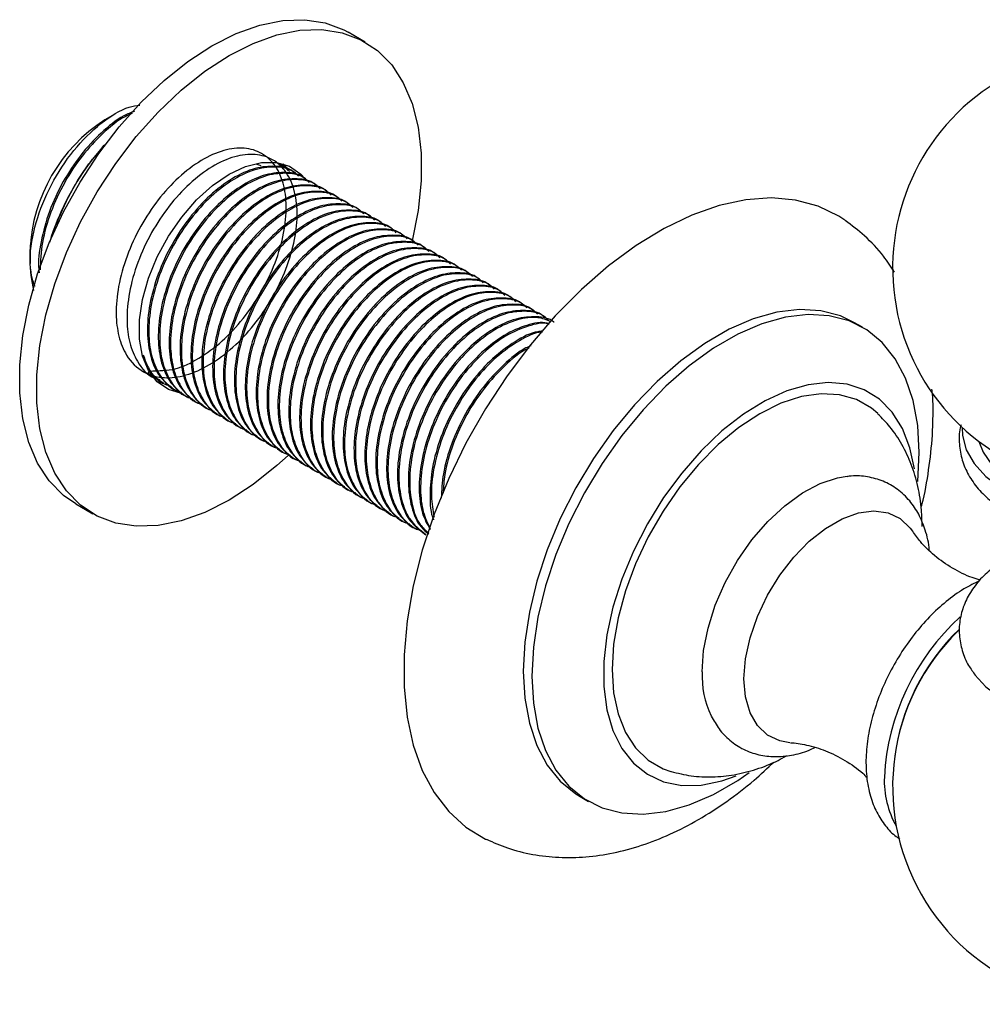
# Model space of a CAD drawing. Units: millimetres. Extents: x 3 to 1996, y 5 to 1995.
# Drawn here: x 281 to 360, y 1415 to 1496 of the extents above; entities that cross this region are included whole.
import ezdxf

# ---------------------------------------------------------------- set-up
doc = ezdxf.new("R2010")
doc.units = ezdxf.units.MM

msp = doc.modelspace()

# ---------------------------------------------------------------- linework, layer by layer
at = {"color": 7, "linetype": 'Continuous', "lineweight": 25}
for p, q in [((309.315, 1494.436), (307.901, 1495.252)), ((288.638, 1488.489), (287.812, 1488.013)), ((287.435, 1485.572), (288.173, 1486.343)), ((287.735, 1485.918), (287.435, 1485.572)), ((287.435, 1485.572), (286.777, 1484.754)), ((300.731, 1484.211), (300.305, 1484.338)), ((302.5, 1484.302), (302.653, 1484.156)), ((302.576, 1484.181), (302.464, 1484.246)), ((302.881, 1483.889), (302.936, 1483.79)), ((303.474, 1483.663), (303.362, 1483.728)), ((304.372, 1483.145), (304.26, 1483.209)), ((305.27, 1482.626), (305.158, 1482.691)), ((306.168, 1482.108), (306.056, 1482.173)), ((307.066, 1481.589), (306.954, 1481.654)), ((307.964, 1481.071), (307.852, 1481.136)), ((308.862, 1480.553), (308.75, 1480.617)), ((309.76, 1480.034), (309.648, 1480.099)), ((310.658, 1479.516), (310.546, 1479.581)), ((283.628, 1478.8), (283.571, 1478.833)), ((311.556, 1478.997), (311.444, 1479.062)), ((283.401, 1478.411), (283.251, 1477.961)), ((312.455, 1478.479), (312.342, 1478.544)), ((313.353, 1477.96), (313.24, 1478.025)), ((281.626, 1477.297), (281.626, 1476.633)), ((314.251, 1477.442), (314.138, 1477.507)), ((315.149, 1476.924), (315.036, 1476.988)), ((281.626, 1476.566), (281.626, 1476.146)), ((316.047, 1476.405), (315.934, 1476.47)), ((316.945, 1475.887), (316.832, 1475.952)), ((317.843, 1475.368), (317.73, 1475.433)), ((318.741, 1474.85), (318.628, 1474.915)), ((319.639, 1474.332), (319.526, 1474.396)), ((320.537, 1473.813), (320.424, 1473.878)), ((321.435, 1473.295), (321.323, 1473.359)), ((322.333, 1472.776), (322.221, 1472.841)), ((323.231, 1472.258), (323.119, 1472.323)), ((324.129, 1471.739), (324.017, 1471.804)), ((350.39, 1470.868), (349.683, 1471.276)), ((291.803, 1466.73), (291.878, 1466.687)), ((292.451, 1466.272), (292.158, 1466.347)), ((292.664, 1466.233), (292.776, 1466.168)), ((293.562, 1465.715), (293.674, 1465.65)), ((294.46, 1465.196), (294.572, 1465.131)), ((295.358, 1464.678), (295.47, 1464.613)), ((296.256, 1464.159), (296.368, 1464.095)), ((297.154, 1463.641), (297.266, 1463.576)), ((298.052, 1463.123), (298.164, 1463.058)), ((298.95, 1462.604), (299.062, 1462.539)), ((299.848, 1462.086), (299.96, 1462.021)), ((300.746, 1461.567), (300.858, 1461.502)), ((301.644, 1461.049), (301.756, 1460.984)), ((302.542, 1460.53), (302.654, 1460.466)), ((303.44, 1460.012), (303.552, 1459.947)), ((304.338, 1459.494), (304.45, 1459.429)), ((305.236, 1458.975), (305.348, 1458.91)), ((306.134, 1458.457), (306.246, 1458.392)), ((307.032, 1457.938), (307.144, 1457.874)), ((307.93, 1457.42), (308.043, 1457.355)), ((308.828, 1456.902), (308.941, 1456.837)), ((285.403, 1456.28), (286.817, 1455.463)), ((309.726, 1456.383), (309.839, 1456.318)), ((310.624, 1455.865), (310.737, 1455.8)), ((311.522, 1455.346), (311.635, 1455.281)), ((312.42, 1454.828), (312.533, 1454.763)), ((313.318, 1454.309), (313.431, 1454.245)), ((314.216, 1453.791), (314.329, 1453.726)), ((327.06, 1432.088), (327.767, 1431.679))]:
    msp.add_line(p, q, dxfattribs=at)
at = {"color": 7, "linetype": 'Continuous', "lineweight": 25, "flags": 128}
for points in [[(296.652, 1494.138), (298.646, 1495.144), (300.609, 1495.845), (302.509, 1496.229), (304.317, 1496.29), (306.004, 1496.028), (307.543, 1495.446), (307.901, 1495.252)], [(298.066, 1493.322), (300.06, 1494.328), (302.023, 1495.029), (303.923, 1495.413), (305.731, 1495.474), (307.418, 1495.212), (308.957, 1494.63), (310.325, 1493.737), (311.5, 1492.549), (312.462, 1491.083), (313.198, 1489.362), (313.694, 1487.414), (313.945, 1485.27), (313.945, 1482.962), (313.694, 1480.529), (313.198, 1478.007), (313.157, 1477.843)], [(285.403, 1456.28), (284.393, 1456.978), (283.219, 1458.167), (282.256, 1459.633), (281.521, 1461.354), (281.024, 1463.301), (280.774, 1465.446), (280.774, 1467.753), (281.024, 1470.187), (281.521, 1472.708), (282.256, 1475.278), (283.219, 1477.855), (284.393, 1480.4), (285.761, 1482.871), (287.301, 1485.231), (288.988, 1487.441), (290.795, 1489.467), (292.696, 1491.277), (294.658, 1492.842), (296.652, 1494.138)], [(302.941, 1460.275), (302.023, 1459.439), (300.06, 1457.873), (298.066, 1456.577), (296.072, 1455.571), (294.11, 1454.871), (292.21, 1454.487), (290.402, 1454.425), (288.715, 1454.688), (287.175, 1455.27), (285.808, 1456.162), (284.633, 1457.35), (283.671, 1458.817), (282.935, 1460.537), (282.438, 1462.485), (282.188, 1464.63), (282.188, 1466.937), (282.438, 1469.37), (282.935, 1471.892), (283.671, 1474.462), (284.633, 1477.039), (285.808, 1479.584), (287.175, 1482.055), (288.715, 1484.414), (290.402, 1486.625), (292.21, 1488.651), (294.11, 1490.46), (296.072, 1492.026), (298.066, 1493.322), (298.066, 1493.322)], [(298.066, 1483.523), (299.431, 1484.165), (300.748, 1484.493), (301.975, 1484.495), (303.068, 1484.173), (303.991, 1483.537), (304.33, 1483.169)], [(302.543, 1484.385), (302.577, 1484.353), (302.971, 1483.915)], [(294.134, 1465.407), (293.064, 1465.726), (292.141, 1466.362), (291.42, 1467.291), (290.925, 1468.481), (290.673, 1469.891), (290.673, 1471.473), (290.925, 1473.173), (291.42, 1474.934), (292.141, 1476.696), (293.064, 1478.398), (294.158, 1479.983), (295.384, 1481.396), (296.702, 1482.59), (298.066, 1483.523)], [(348.941, 1479.716), (348.424, 1480.054), (346.728, 1480.878), (344.87, 1481.382), (342.872, 1481.561), (340.761, 1481.411), (338.56, 1480.936), (336.297, 1480.14), (333.998, 1479.033), (331.693, 1477.629), (329.409, 1475.944), (327.174, 1474), (325.014, 1471.82), (322.957, 1469.429), (321.026, 1466.859), (319.246, 1464.138), (317.638, 1461.301), (316.222, 1458.382), (315.014, 1455.416), (314.03, 1452.44), (313.281, 1449.489), (312.777, 1446.6), (312.523, 1443.806), (312.523, 1441.143), (312.777, 1438.643), (313.281, 1436.336), (314.03, 1434.249), (315.014, 1432.409), (316.222, 1430.838), (317.638, 1429.554), (319.246, 1428.574), (319.323, 1428.537)], [(349.683, 1471.276), (348.569, 1471.804), (346.944, 1472.229), (345.183, 1472.33), (343.315, 1472.106), (341.369, 1471.56), (339.376, 1470.7), (337.367, 1469.54), (335.374, 1468.098), (333.428, 1466.398), (331.56, 1464.466), (329.799, 1462.332), (328.174, 1460.03), (326.709, 1457.596), (325.429, 1455.069), (324.352, 1452.489), (323.497, 1449.896), (322.876, 1447.331), (322.499, 1444.835), (322.373, 1442.446), (322.499, 1440.204), (322.876, 1438.142), (323.497, 1436.294), (324.352, 1434.689), (325.429, 1433.351), (326.709, 1432.303), (327.06, 1432.088)], [(355.077, 1460.509), (354.951, 1462.752), (354.574, 1464.814), (353.953, 1466.662), (353.098, 1468.267), (352.021, 1469.604), (350.741, 1470.653), (349.276, 1471.395), (347.651, 1471.821), (345.89, 1471.922), (344.022, 1471.698), (342.076, 1471.151), (340.083, 1470.291), (338.074, 1469.132), (336.081, 1467.69), (334.135, 1465.99), (332.267, 1464.057), (330.506, 1461.923), (328.881, 1459.621), (327.416, 1457.188), (326.136, 1454.661), (325.059, 1452.081), (324.204, 1449.488), (323.583, 1446.923), (323.206, 1444.426), (323.08, 1442.038), (323.206, 1439.796), (323.583, 1437.734), (324.204, 1435.886), (325.059, 1434.28), (326.136, 1432.943), (327.416, 1431.895), (328.881, 1431.152), (330.506, 1430.727), (332.267, 1430.625), (334.135, 1430.85), (336.081, 1431.396), (338.074, 1432.256), (340.083, 1433.416), (341.041, 1434.072)], [(354.674, 1459.184), (354.312, 1460.91), (353.696, 1462.508), (352.851, 1463.855), (351.793, 1464.926), (350.542, 1465.7), (349.123, 1466.161), (347.564, 1466.3), (345.895, 1466.116), (344.148, 1465.61), (342.357, 1464.794), (340.558, 1463.682), (338.785, 1462.298), (337.073, 1460.667), (335.455, 1458.821), (333.962, 1456.797), (332.624, 1454.634), (331.467, 1452.373), (330.513, 1450.059), (329.781, 1447.737), (329.284, 1445.452), (329.034, 1443.249), (329.034, 1441.17), (329.284, 1439.256), (329.781, 1437.544), (330.513, 1436.067), (331.467, 1434.855), (332.624, 1433.93), (333.962, 1433.312), (335.455, 1433.011), (337.073, 1433.033), (338.785, 1433.379), (339.968, 1433.789)], [(351.654, 1463.736), (351.125, 1464.186), (349.895, 1464.897), (348.502, 1465.297), (346.974, 1465.379), (345.343, 1465.14), (343.643, 1464.585), (341.907, 1463.726), (340.171, 1462.581), (338.471, 1461.172), (336.84, 1459.528), (335.312, 1457.683), (333.919, 1455.675), (332.689, 1453.543), (331.646, 1451.332), (330.812, 1449.087), (330.204, 1446.853), (329.834, 1444.676), (329.709, 1442.599), (329.834, 1440.667), (330.204, 1438.916), (330.812, 1437.384), (331.646, 1436.102), (332.689, 1435.095), (333.919, 1434.385), (334.549, 1434.159)], [(358.635, 1462.588), (358.655, 1461.93), (358.962, 1460.744), (359.613, 1459.605), (360.587, 1458.546), (361.858, 1457.597), (363.388, 1456.785), (365.134, 1456.135), (367.045, 1455.664), (369.066, 1455.387), (371.14, 1455.31), (373.206, 1455.437), (375.205, 1455.764), (377.08, 1456.281), (378.776, 1456.974), (380.245, 1457.822), (381.445, 1458.801), (382.341, 1459.884), (382.362, 1459.916)], [(360.001, 1461.441), (360.345, 1460.554), (361.079, 1459.498), (362.128, 1458.534), (363.458, 1457.693), (365.027, 1457.004), (366.785, 1456.487), (368.673, 1456.159), (370.633, 1456.032), (372.601, 1456.109), (374.513, 1456.387), (376.308, 1456.858), (377.929, 1457.506), (379.324, 1458.311), (380.447, 1459.247), (381.263, 1460.283), (381.378, 1460.484)], [(354.95, 1458.116), (354.951, 1458.121), (355.077, 1460.509)], [(337.134, 1442.395), (337.259, 1444.158), (337.629, 1446.013), (338.234, 1447.909), (339.057, 1449.789), (340.073, 1451.601), (341.255, 1453.292), (342.566, 1454.813), (343.971, 1456.12), (345.428, 1457.177), (346.896, 1457.953), (348.333, 1458.424), (349.112, 1458.551)], [(340.599, 1441.824), (340.725, 1443.472), (341.1, 1445.21), (341.711, 1446.979), (342.537, 1448.719), (343.549, 1450.369), (344.714, 1451.874), (345.992, 1453.183), (347.338, 1454.252), (348.709, 1455.043), (350.055, 1455.529), (351.333, 1455.695), (352.498, 1455.535), (353.51, 1455.054), (354.336, 1454.268), (354.509, 1454.027)], [(359.666, 1442.141), (360.587, 1441.153), (361.858, 1440.204), (363.388, 1439.393), (365.134, 1438.743), (367.045, 1438.272), (369.066, 1437.994), (371.14, 1437.918), (373.206, 1438.045), (375.205, 1438.372), (377.08, 1438.889), (378.776, 1439.582), (380.245, 1440.43), (381.445, 1441.409), (382.032, 1442.062)], [(344.4, 1436.535), (343.549, 1436.685), (342.537, 1437.166), (341.711, 1437.952), (341.1, 1439.016), (340.725, 1440.321), (340.599, 1441.824)]]:
    msp.add_lwpolyline(points, dxfattribs=at)
at = {"color": 7, "linetype": 'Continuous', "lineweight": 25}
for centre, radius, start, end in [((370.88, 1475.781), 18, 119.49175, 256.41069), ((295.044, 1476.694), 13.431, 122.57565, 177.42973), ((304.282, 1471.366), 22.038, 142.59156, 161.35524), ((371.399, 1432.704), 19.229, 132.29729, 177.0289), ((370.88, 1432.915), 18, 134.41537, 0), ((370.781, 1433.017), 17.891, 133.91567, 172.97749), ((345.133, 1442.148), 8.002, 178.22584, 205.06558), ((359.913, 1433.42), 7.723, 177.91716, 209.34366)]:
    msp.add_arc(centre, radius, start, end, dxfattribs=at)
for points, knots in [([(281.936, 1473.896), (281.779, 1474.72), (281.459, 1476.39), (282.019, 1479.521), (283.285, 1482.684), (285.18, 1485.584), (287.444, 1487.797), (289.395, 1489.064), (290.406, 1489.181), (290.691, 1489.214)], [0, 0, 0, 0, 0.1545578, 0.3133967, 0.4703434, 0.6272901, 0.7842382, 0.9391047, 1, 1, 1, 1]), ([(290.248, 1488.731), (289.955, 1488.614), (289.041, 1488.249), (287.497, 1486.999), (285.779, 1485.146), (284.304, 1482.915), (283.158, 1480.447), (282.503, 1477.97), (282.255, 1476.223), (282.37, 1475.461), (282.385, 1475.364)], [0, 0, 0, 0, 0.072368, 0.225986, 0.374366, 0.522746, 0.676365, 0.829983, 0.978363, 1, 1, 1, 1]), ([(290.071, 1488.538), (289.874, 1488.457), (289.056, 1488.122), (287.609, 1486.928), (285.892, 1485.084), (284.413, 1482.848), (283.285, 1480.392), (282.564, 1477.876), (282.493, 1476.351), (282.458, 1475.604)], [0, 0, 0, 0, 0.050899, 0.21196, 0.367528, 0.523096, 0.684156, 0.845216, 1, 1, 1, 1]), ([(291.882, 1466.692), (291.522, 1466.929), (290.904, 1467.335), (293.476, 1467.232), (295.288, 1468.082), (297.273, 1469.438), (299.054, 1471.281), (300.604, 1473.465), (301.819, 1475.882), (302.591, 1478.339), (302.87, 1480.637), (302.662, 1482.654), (301.968, 1484.265), (300.832, 1485.324), (299.356, 1485.764), (297.636, 1485.576), (295.767, 1484.746), (293.898, 1483.326), (292.177, 1481.447), (290.701, 1479.222), (289.565, 1476.759), (288.871, 1474.257), (288.67, 1471.992), (288.908, 1470.057), (289.609, 1468.335), (290.83, 1467.129), (292.477, 1466.618), (294.267, 1466.765), (296.216, 1467.549), (298.164, 1468.923), (299.954, 1470.762), (301.501, 1472.947), (302.717, 1475.364), (303.489, 1477.82), (303.768, 1480.119), (303.56, 1482.136), (302.866, 1483.746), (301.73, 1484.806), (300.254, 1485.246), (298.534, 1485.057), (296.665, 1484.228), (294.796, 1482.808), (293.075, 1480.929), (291.599, 1478.703), (290.463, 1476.24), (289.769, 1473.738), (289.568, 1471.475), (289.803, 1469.532), (290.52, 1467.844), (291.408, 1466.788), (292.19, 1466.577), (292.338, 1466.538)], [0, 0, 0, 0, 0.028043, 0.048236, 0.069141, 0.090047, 0.110239, 0.130432, 0.151337, 0.172243, 0.192435, 0.212628, 0.233533, 0.254439, 0.274631, 0.294824, 0.315729, 0.336635, 0.356827, 0.37702, 0.397925, 0.418831, 0.439023, 0.457254, 0.476122, 0.501015, 0.521208, 0.5414, 0.562306, 0.583211, 0.603404, 0.623596, 0.644502, 0.665407, 0.6856, 0.705793, 0.726698, 0.747603, 0.767796, 0.787989, 0.808894, 0.8298, 0.849992, 0.870185, 0.89109, 0.911996, 0.932188, 0.950419, 0.969287, 0.99418, 1, 1, 1, 1]), ([(283.571, 1478.833), (283.956, 1479.771), (284.735, 1481.666), (285.931, 1483.625), (286.681, 1484.625), (286.777, 1484.754)], [0, 0, 0, 0, 0.460661, 0.930747, 1, 1, 1, 1]), ([(302.9, 1483.872), (302.795, 1483.997), (302.608, 1484.219), (302.326, 1484.275), (302.202, 1484.299)], [0, 0, 0, 0, 0.564062, 1, 1, 1, 1]), ([(303.359, 1483.723), (303.352, 1483.729), (302.981, 1484.077), (301.909, 1484.23), (300.225, 1484.098), (298.346, 1483.253), (296.48, 1481.837), (294.759, 1479.957), (293.283, 1477.731), (292.146, 1475.268), (291.454, 1472.767), (291.244, 1470.425), (291.528, 1468.377), (292.275, 1466.693), (293.138, 1466.042), (293.565, 1465.72)], [0, 0, 0, 0, 0.001419, 0.083306, 0.165194, 0.249973, 0.334752, 0.41664, 0.498528, 0.583306, 0.668085, 0.749973, 0.831861, 0.91664, 1, 1, 1, 1]), ([(303.798, 1483.353), (303.687, 1483.467), (303.222, 1483.943), (302.032, 1484.183), (300.334, 1484.028), (298.459, 1483.189), (296.592, 1481.772), (294.871, 1479.892), (293.395, 1477.666), (292.259, 1475.204), (291.565, 1472.701), (291.365, 1470.438), (291.599, 1468.495), (292.316, 1466.807), (293.204, 1465.751), (293.986, 1465.541), (294.134, 1465.501)], [0, 0, 0, 0, 0.024607, 0.102642, 0.180676, 0.261466, 0.342256, 0.420291, 0.498325, 0.579115, 0.659905, 0.737939, 0.808392, 0.881308, 0.977508, 1, 1, 1, 1]), ([(304.257, 1483.205), (304.25, 1483.21), (303.879, 1483.559), (302.807, 1483.712), (301.123, 1483.579), (299.244, 1482.734), (297.378, 1481.318), (295.657, 1479.438), (294.181, 1477.213), (293.044, 1474.75), (292.352, 1472.248), (292.142, 1469.906), (292.426, 1467.858), (293.173, 1466.174), (294.036, 1465.524), (294.463, 1465.201)], [0, 0, 0, 0, 0.001419, 0.083306, 0.165194, 0.249973, 0.334752, 0.41664, 0.498528, 0.583306, 0.668085, 0.749973, 0.831861, 0.91664, 1, 1, 1, 1]), ([(304.696, 1482.835), (304.585, 1482.949), (304.121, 1483.425), (302.93, 1483.664), (301.232, 1483.509), (299.357, 1482.671), (297.49, 1481.253), (295.769, 1479.374), (294.293, 1477.148), (293.157, 1474.685), (292.463, 1472.182), (292.263, 1469.92), (292.497, 1467.977), (293.214, 1466.289), (294.102, 1465.233), (294.884, 1465.022), (295.032, 1464.982)], [0, 0, 0, 0, 0.024607, 0.102642, 0.180676, 0.261466, 0.342256, 0.420291, 0.498325, 0.579115, 0.659905, 0.737939, 0.808392, 0.881308, 0.977508, 1, 1, 1, 1]), ([(303.046, 1483.735), (302.997, 1483.829), (302.86, 1484.085), (302.624, 1484.203), (302.474, 1484.278)], [0, 0, 0, 0, 0.3650723, 1, 1, 1, 1]), ([(305.155, 1482.686), (305.148, 1482.692), (304.777, 1483.04), (303.705, 1483.193), (302.021, 1483.061), (300.142, 1482.216), (298.276, 1480.8), (296.555, 1478.92), (295.079, 1476.694), (293.942, 1474.231), (293.25, 1471.73), (293.04, 1469.388), (293.324, 1467.34), (294.071, 1465.656), (294.934, 1465.005), (295.361, 1464.683)], [0, 0, 0, 0, 0.001419, 0.083306, 0.165194, 0.249973, 0.334752, 0.41664, 0.498528, 0.583306, 0.668085, 0.749973, 0.831861, 0.91664, 1, 1, 1, 1]), ([(305.594, 1482.316), (305.483, 1482.43), (305.019, 1482.906), (303.828, 1483.146), (302.131, 1482.991), (300.255, 1482.152), (298.388, 1480.735), (296.667, 1478.855), (295.191, 1476.629), (294.055, 1474.167), (293.361, 1471.664), (293.161, 1469.402), (293.395, 1467.458), (294.113, 1465.77), (295, 1464.714), (295.782, 1464.504), (295.93, 1464.464)], [0, 0, 0, 0, 0.024607, 0.102642, 0.180676, 0.261466, 0.342256, 0.420291, 0.498325, 0.579115, 0.659905, 0.737939, 0.808392, 0.881308, 0.977508, 1, 1, 1, 1]), ([(306.053, 1482.168), (306.046, 1482.174), (305.675, 1482.522), (304.603, 1482.675), (302.919, 1482.542), (301.04, 1481.697), (299.174, 1480.281), (297.453, 1478.401), (295.977, 1476.176), (294.84, 1473.713), (294.148, 1471.211), (293.938, 1468.869), (294.222, 1466.821), (294.969, 1465.138), (295.832, 1464.487), (296.259, 1464.164)], [0, 0, 0, 0, 0.001419, 0.083306, 0.165194, 0.249973, 0.334752, 0.41664, 0.498528, 0.583306, 0.668085, 0.749973, 0.831861, 0.91664, 1, 1, 1, 1]), ([(306.492, 1481.798), (306.381, 1481.912), (305.917, 1482.388), (304.726, 1482.628), (303.029, 1482.473), (301.153, 1481.634), (299.286, 1480.216), (297.565, 1478.337), (296.089, 1476.111), (294.953, 1473.648), (294.259, 1471.145), (294.059, 1468.883), (294.293, 1466.94), (295.011, 1465.252), (295.898, 1464.196), (296.68, 1463.985), (296.828, 1463.945)], [0, 0, 0, 0, 0.024607, 0.102642, 0.180676, 0.261466, 0.342256, 0.420291, 0.498325, 0.579115, 0.659905, 0.737939, 0.808392, 0.881308, 0.977508, 1, 1, 1, 1]), ([(306.951, 1481.649), (306.944, 1481.655), (306.573, 1482.004), (305.501, 1482.156), (303.817, 1482.024), (301.938, 1481.179), (300.072, 1479.763), (298.351, 1477.883), (296.875, 1475.657), (295.739, 1473.194), (295.046, 1470.693), (294.836, 1468.351), (295.12, 1466.303), (295.867, 1464.619), (296.73, 1463.968), (297.157, 1463.646)], [0, 0, 0, 0, 0.001419, 0.083306, 0.165194, 0.249973, 0.334752, 0.41664, 0.498528, 0.583306, 0.668085, 0.749973, 0.831861, 0.91664, 1, 1, 1, 1]), ([(307.39, 1481.28), (307.279, 1481.394), (306.815, 1481.869), (305.624, 1482.109), (303.927, 1481.954), (302.051, 1481.115), (300.184, 1479.698), (298.463, 1477.818), (296.987, 1475.593), (295.851, 1473.13), (295.157, 1470.627), (294.957, 1468.365), (295.191, 1466.422), (295.909, 1464.733), (296.796, 1463.677), (297.578, 1463.467), (297.726, 1463.427)], [0, 0, 0, 0, 0.024607, 0.102642, 0.180676, 0.261466, 0.342256, 0.420291, 0.498325, 0.579115, 0.659905, 0.737939, 0.808392, 0.881308, 0.977508, 1, 1, 1, 1]), ([(307.849, 1481.131), (307.842, 1481.137), (307.471, 1481.485), (306.399, 1481.638), (304.715, 1481.505), (302.836, 1480.661), (300.97, 1479.245), (299.249, 1477.365), (297.773, 1475.139), (296.637, 1472.676), (295.944, 1470.174), (295.734, 1467.833), (296.018, 1465.785), (296.765, 1464.101), (297.628, 1463.45), (298.055, 1463.127)], [0, 0, 0, 0, 0.001419, 0.083306, 0.165194, 0.249973, 0.334752, 0.41664, 0.498528, 0.583306, 0.668085, 0.749973, 0.831861, 0.91664, 1, 1, 1, 1]), ([(308.288, 1480.761), (308.177, 1480.875), (307.713, 1481.351), (306.522, 1481.591), (304.825, 1481.436), (302.949, 1480.597), (301.082, 1479.179), (299.361, 1477.3), (297.885, 1475.074), (296.749, 1472.612), (296.055, 1470.109), (295.855, 1467.846), (296.089, 1465.903), (296.807, 1464.215), (297.694, 1463.159), (298.476, 1462.948), (298.624, 1462.909)], [0, 0, 0, 0, 0.024607, 0.102642, 0.180676, 0.261466, 0.342256, 0.420291, 0.498325, 0.579115, 0.659905, 0.737939, 0.808392, 0.881308, 0.977508, 1, 1, 1, 1]), ([(308.747, 1480.612), (308.74, 1480.618), (308.369, 1480.967), (307.297, 1481.119), (305.613, 1480.987), (303.734, 1480.142), (301.868, 1478.726), (300.147, 1476.846), (298.671, 1474.621), (297.535, 1472.158), (296.842, 1469.656), (296.632, 1467.314), (296.916, 1465.266), (297.663, 1463.582), (298.526, 1462.932), (298.953, 1462.609)], [0, 0, 0, 0, 0.001419, 0.083306, 0.165194, 0.249973, 0.334752, 0.41664, 0.498528, 0.583306, 0.668085, 0.749973, 0.831861, 0.91664, 1, 1, 1, 1]), ([(309.186, 1480.243), (309.075, 1480.357), (308.611, 1480.832), (307.421, 1481.072), (305.723, 1480.917), (303.847, 1480.079), (301.98, 1478.661), (300.259, 1476.782), (298.783, 1474.556), (297.647, 1472.093), (296.953, 1469.59), (296.753, 1467.328), (296.987, 1465.385), (297.705, 1463.697), (298.592, 1462.641), (299.374, 1462.43), (299.522, 1462.39)], [0, 0, 0, 0, 0.024607, 0.102642, 0.180676, 0.261466, 0.342256, 0.420291, 0.498325, 0.579115, 0.659905, 0.737939, 0.808392, 0.881308, 0.977508, 1, 1, 1, 1]), ([(309.645, 1480.094), (309.638, 1480.1), (309.267, 1480.448), (308.195, 1480.601), (306.511, 1480.469), (304.632, 1479.624), (302.766, 1478.208), (301.045, 1476.328), (299.569, 1474.102), (298.433, 1471.639), (297.74, 1469.138), (297.53, 1466.796), (297.814, 1464.748), (298.561, 1463.064), (299.424, 1462.413), (299.851, 1462.091)], [0, 0, 0, 0, 0.001419, 0.083306, 0.165194, 0.249973, 0.334752, 0.41664, 0.498528, 0.583306, 0.668085, 0.749973, 0.831861, 0.91664, 1, 1, 1, 1]), ([(310.084, 1479.724), (309.973, 1479.838), (309.509, 1480.314), (308.319, 1480.554), (306.621, 1480.399), (304.745, 1479.56), (302.878, 1478.143), (301.157, 1476.263), (299.681, 1474.037), (298.545, 1471.575), (297.851, 1469.072), (297.651, 1466.809), (297.885, 1464.866), (298.603, 1463.178), (299.49, 1462.122), (300.272, 1461.912), (300.42, 1461.872)], [0, 0, 0, 0, 0.024607, 0.102642, 0.180676, 0.261466, 0.342256, 0.420291, 0.498325, 0.579115, 0.659905, 0.737939, 0.808392, 0.881308, 0.977508, 1, 1, 1, 1]), ([(310.543, 1479.576), (310.537, 1479.582), (310.165, 1479.93), (309.093, 1480.083), (307.41, 1479.95), (305.53, 1479.105), (303.664, 1477.689), (301.943, 1475.809), (300.467, 1473.584), (299.331, 1471.121), (298.638, 1468.619), (298.428, 1466.277), (298.712, 1464.229), (299.459, 1462.545), (300.322, 1461.895), (300.749, 1461.572)], [0, 0, 0, 0, 0.001419, 0.083306, 0.165194, 0.249973, 0.334752, 0.41664, 0.498528, 0.583306, 0.668085, 0.749973, 0.831861, 0.91664, 1, 1, 1, 1]), ([(310.982, 1479.206), (310.871, 1479.32), (310.407, 1479.796), (309.217, 1480.035), (307.519, 1479.88), (305.643, 1479.042), (303.776, 1477.624), (302.055, 1475.745), (300.579, 1473.519), (299.443, 1471.056), (298.75, 1468.553), (298.549, 1466.291), (298.783, 1464.348), (299.501, 1462.66), (300.388, 1461.604), (301.17, 1461.393), (301.318, 1461.353)], [0, 0, 0, 0, 0.024607, 0.102642, 0.180676, 0.261466, 0.342256, 0.420291, 0.498325, 0.579115, 0.659905, 0.737939, 0.808392, 0.881308, 0.977508, 1, 1, 1, 1]), ([(311.441, 1479.057), (311.435, 1479.063), (311.063, 1479.412), (309.991, 1479.564), (308.308, 1479.432), (306.428, 1478.587), (304.562, 1477.171), (302.841, 1475.291), (301.365, 1473.065), (300.229, 1470.602), (299.536, 1468.101), (299.326, 1465.759), (299.61, 1463.711), (300.357, 1462.027), (301.22, 1461.376), (301.647, 1461.054)], [0, 0, 0, 0, 0.001419, 0.083306, 0.165194, 0.249973, 0.334752, 0.41664, 0.498528, 0.583306, 0.668085, 0.749973, 0.831861, 0.91664, 1, 1, 1, 1]), ([(311.88, 1478.687), (311.769, 1478.802), (311.305, 1479.277), (310.115, 1479.517), (308.417, 1479.362), (306.542, 1478.523), (304.674, 1477.106), (302.953, 1475.226), (301.477, 1473), (300.341, 1470.538), (299.648, 1468.035), (299.447, 1465.773), (299.681, 1463.83), (300.399, 1462.141), (301.286, 1461.085), (302.068, 1460.875), (302.216, 1460.835)], [0, 0, 0, 0, 0.024607, 0.102642, 0.180676, 0.261466, 0.342256, 0.420291, 0.498325, 0.579115, 0.659905, 0.737939, 0.808392, 0.881308, 0.977508, 1, 1, 1, 1]), ([(353.038, 1475.418), (352.745, 1475.865), (352.029, 1476.956), (350.662, 1478.408), (349.506, 1479.277), (348.964, 1479.684)], [0, 0, 0, 0, 0.269513, 0.657259, 1, 1, 1, 1]), ([(283.273, 1477.905), (283.331, 1478.128), (283.416, 1478.451), (283.534, 1478.743), (283.571, 1478.833)], [0, 0, 0, 0, 0.690001, 1, 1, 1, 1]), ([(312.339, 1478.539), (312.333, 1478.545), (311.961, 1478.893), (310.889, 1479.046), (309.206, 1478.913), (307.326, 1478.068), (305.46, 1476.653), (303.739, 1474.773), (302.263, 1472.547), (301.127, 1470.084), (300.434, 1467.582), (300.224, 1465.241), (300.508, 1463.192), (301.255, 1461.509), (302.118, 1460.858), (302.545, 1460.535)], [0, 0, 0, 0, 0.001419, 0.083306, 0.165194, 0.249973, 0.334752, 0.41664, 0.498528, 0.583306, 0.668085, 0.749973, 0.831861, 0.91664, 1, 1, 1, 1]), ([(312.778, 1478.169), (312.667, 1478.283), (312.203, 1478.759), (311.013, 1478.999), (309.315, 1478.844), (307.44, 1478.005), (305.572, 1476.587), (303.852, 1474.708), (302.375, 1472.482), (301.239, 1470.019), (300.546, 1467.517), (300.345, 1465.254), (300.579, 1463.311), (301.297, 1461.623), (302.184, 1460.567), (302.966, 1460.356), (303.114, 1460.316)], [0, 0, 0, 0, 0.024607, 0.102642, 0.180676, 0.261466, 0.342256, 0.420291, 0.498325, 0.579115, 0.659905, 0.737939, 0.808392, 0.881308, 0.977508, 1, 1, 1, 1]), ([(281.749, 1478.189), (281.655, 1477.633), (281.557, 1477.059), (281.631, 1476.581), (281.633, 1476.567)], [0, 0, 0, 0, 0.969654, 1, 1, 1, 1]), ([(282.039, 1474.233), (281.976, 1474.395), (281.809, 1474.823), (281.695, 1475.481), (281.635, 1476.135), (281.62, 1476.718), (281.645, 1477.398), (281.715, 1477.925), (281.749, 1478.189)], [0, 0, 0, 0, 0.151709, 0.399779, 0.523608, 0.647437, 0.822928, 1, 1, 1, 1]), ([(313.237, 1478.02), (313.231, 1478.026), (312.86, 1478.375), (311.787, 1478.527), (310.104, 1478.395), (308.224, 1477.55), (306.358, 1476.134), (304.637, 1474.254), (303.161, 1472.029), (302.025, 1469.566), (301.332, 1467.064), (301.122, 1464.722), (301.406, 1462.674), (302.153, 1460.99), (303.016, 1460.34), (303.443, 1460.017)], [0, 0, 0, 0, 0.001419, 0.083306, 0.165194, 0.249973, 0.334752, 0.41664, 0.498528, 0.583306, 0.668085, 0.749973, 0.831861, 0.91664, 1, 1, 1, 1]), ([(313.676, 1477.651), (313.565, 1477.765), (313.101, 1478.24), (311.911, 1478.48), (310.213, 1478.325), (308.338, 1477.487), (306.47, 1476.069), (304.75, 1474.189), (303.273, 1471.964), (302.137, 1469.501), (301.444, 1466.998), (301.243, 1464.736), (301.477, 1462.793), (302.195, 1461.104), (303.082, 1460.049), (303.864, 1459.838), (304.012, 1459.798)], [0, 0, 0, 0, 0.024607, 0.102642, 0.180676, 0.261466, 0.342256, 0.420291, 0.498325, 0.579115, 0.659905, 0.737939, 0.808392, 0.881308, 0.977508, 1, 1, 1, 1]), ([(314.135, 1477.502), (314.129, 1477.508), (313.758, 1477.856), (312.685, 1478.009), (311.002, 1477.876), (309.122, 1477.032), (307.256, 1475.616), (305.535, 1473.736), (304.059, 1471.51), (302.923, 1469.047), (302.23, 1466.546), (302.02, 1464.204), (302.304, 1462.156), (303.051, 1460.472), (303.914, 1459.821), (304.342, 1459.499)], [0, 0, 0, 0, 0.001419, 0.083306, 0.165194, 0.249973, 0.334752, 0.41664, 0.498528, 0.583306, 0.668085, 0.749973, 0.831861, 0.91664, 1, 1, 1, 1]), ([(314.574, 1477.132), (314.463, 1477.246), (313.999, 1477.722), (312.809, 1477.962), (311.111, 1477.807), (309.236, 1476.968), (307.368, 1475.551), (305.648, 1473.671), (304.171, 1471.445), (303.035, 1468.983), (302.342, 1466.48), (302.141, 1464.217), (302.375, 1462.274), (303.093, 1460.586), (303.98, 1459.53), (304.762, 1459.32), (304.91, 1459.28)], [0, 0, 0, 0, 0.024607, 0.102642, 0.180676, 0.261466, 0.342256, 0.420291, 0.498325, 0.579115, 0.659905, 0.737939, 0.808392, 0.881308, 0.977508, 1, 1, 1, 1]), ([(315.033, 1476.983), (315.027, 1476.989), (314.656, 1477.338), (313.583, 1477.49), (311.9, 1477.358), (310.021, 1476.513), (308.154, 1475.097), (306.433, 1473.217), (304.957, 1470.992), (303.821, 1468.529), (303.128, 1466.027), (302.918, 1463.685), (303.202, 1461.637), (303.949, 1459.953), (304.812, 1459.303), (305.24, 1458.98)], [0, 0, 0, 0, 0.001419, 0.083306, 0.165194, 0.249973, 0.334752, 0.41664, 0.498528, 0.583306, 0.668085, 0.749973, 0.831861, 0.91664, 1, 1, 1, 1]), ([(315.472, 1476.614), (315.361, 1476.728), (314.897, 1477.203), (313.707, 1477.443), (312.009, 1477.288), (310.134, 1476.45), (308.266, 1475.032), (306.546, 1473.153), (305.069, 1470.927), (303.933, 1468.464), (303.24, 1465.961), (303.039, 1463.699), (303.273, 1461.756), (303.991, 1460.068), (304.878, 1459.012), (305.66, 1458.801), (305.808, 1458.761)], [0, 0, 0, 0, 0.024607, 0.102642, 0.180676, 0.261466, 0.342256, 0.420291, 0.498325, 0.579115, 0.659905, 0.737939, 0.808392, 0.881308, 0.977508, 1, 1, 1, 1]), ([(315.931, 1476.465), (315.925, 1476.471), (315.554, 1476.819), (314.481, 1476.972), (312.798, 1476.84), (310.919, 1475.995), (309.052, 1474.579), (307.331, 1472.699), (305.855, 1470.473), (304.719, 1468.01), (304.026, 1465.509), (303.816, 1463.167), (304.1, 1461.119), (304.847, 1459.435), (305.71, 1458.784), (306.138, 1458.462)], [0, 0, 0, 0, 0.001419, 0.083306, 0.165194, 0.249973, 0.334752, 0.41664, 0.498528, 0.583306, 0.668085, 0.749973, 0.831861, 0.91664, 1, 1, 1, 1]), ([(316.37, 1476.095), (316.259, 1476.209), (315.795, 1476.685), (314.605, 1476.925), (312.907, 1476.77), (311.032, 1475.931), (309.164, 1474.514), (307.444, 1472.634), (305.967, 1470.408), (304.831, 1467.946), (304.138, 1465.443), (303.937, 1463.181), (304.171, 1461.237), (304.889, 1459.549), (305.776, 1458.493), (306.558, 1458.283), (306.706, 1458.243)], [0, 0, 0, 0, 0.024607, 0.102642, 0.180676, 0.261466, 0.342256, 0.420291, 0.498325, 0.579115, 0.659905, 0.737939, 0.808392, 0.881308, 0.977508, 1, 1, 1, 1]), ([(316.829, 1475.947), (316.823, 1475.953), (316.452, 1476.301), (315.379, 1476.454), (313.696, 1476.321), (311.817, 1475.476), (309.95, 1474.06), (308.229, 1472.18), (306.753, 1469.955), (305.617, 1467.492), (304.924, 1464.99), (304.714, 1462.648), (304.998, 1460.6), (305.745, 1458.916), (306.608, 1458.266), (307.036, 1457.943)], [0, 0, 0, 0, 0.001419, 0.083306, 0.165194, 0.249973, 0.334752, 0.41664, 0.498528, 0.583306, 0.668085, 0.749973, 0.831861, 0.91664, 1, 1, 1, 1]), ([(317.268, 1475.577), (317.157, 1475.691), (316.693, 1476.167), (315.503, 1476.407), (313.805, 1476.251), (311.93, 1475.413), (310.062, 1473.995), (308.342, 1472.116), (306.865, 1469.89), (305.729, 1467.427), (305.036, 1464.924), (304.835, 1462.662), (305.069, 1460.719), (305.787, 1459.031), (306.674, 1457.975), (307.456, 1457.764), (307.604, 1457.724)], [0, 0, 0, 0, 0.024607, 0.102642, 0.180676, 0.261466, 0.342256, 0.420291, 0.498325, 0.579115, 0.659905, 0.737939, 0.808392, 0.881308, 0.977508, 1, 1, 1, 1]), ([(317.727, 1475.428), (317.721, 1475.434), (317.35, 1475.783), (316.277, 1475.935), (314.594, 1475.803), (312.715, 1474.958), (310.848, 1473.542), (309.127, 1471.662), (307.651, 1469.436), (306.515, 1466.973), (305.822, 1464.472), (305.612, 1462.13), (305.897, 1460.082), (306.643, 1458.398), (307.506, 1457.747), (307.934, 1457.425)], [0, 0, 0, 0, 0.001419, 0.083306, 0.165194, 0.249973, 0.334752, 0.41664, 0.498528, 0.583306, 0.668085, 0.749973, 0.831861, 0.91664, 1, 1, 1, 1]), ([(318.166, 1475.059), (318.055, 1475.173), (317.591, 1475.648), (316.401, 1475.888), (314.703, 1475.733), (312.828, 1474.894), (310.96, 1473.477), (309.24, 1471.597), (307.763, 1469.372), (306.627, 1466.909), (305.934, 1464.406), (305.733, 1462.144), (305.967, 1460.201), (306.685, 1458.512), (307.572, 1457.456), (308.354, 1457.246), (308.502, 1457.206)], [0, 0, 0, 0, 0.024607, 0.102642, 0.180676, 0.261466, 0.342256, 0.420291, 0.498325, 0.579115, 0.659905, 0.737939, 0.808392, 0.881308, 0.977508, 1, 1, 1, 1]), ([(318.625, 1474.91), (318.619, 1474.916), (318.248, 1475.264), (317.175, 1475.417), (315.492, 1475.284), (313.613, 1474.439), (311.746, 1473.024), (310.025, 1471.144), (308.549, 1468.918), (307.413, 1466.455), (306.72, 1463.953), (306.51, 1461.612), (306.795, 1459.564), (307.541, 1457.88), (308.404, 1457.229), (308.832, 1456.906)], [0, 0, 0, 0, 0.001419, 0.083306, 0.165194, 0.249973, 0.334752, 0.41664, 0.498528, 0.583306, 0.668085, 0.749973, 0.831861, 0.91664, 1, 1, 1, 1]), ([(319.064, 1474.54), (318.953, 1474.654), (318.489, 1475.13), (317.299, 1475.37), (315.601, 1475.215), (313.726, 1474.376), (311.858, 1472.958), (310.138, 1471.079), (308.661, 1468.853), (307.525, 1466.391), (306.832, 1463.888), (306.631, 1461.625), (306.866, 1459.682), (307.583, 1457.994), (308.47, 1456.938), (309.252, 1456.727), (309.4, 1456.688)], [0, 0, 0, 0, 0.024607, 0.102642, 0.180676, 0.261466, 0.342256, 0.420291, 0.498325, 0.579115, 0.659905, 0.737939, 0.808392, 0.881308, 0.977508, 1, 1, 1, 1]), ([(319.523, 1474.391), (319.517, 1474.397), (319.146, 1474.746), (318.074, 1474.898), (316.39, 1474.766), (314.511, 1473.921), (312.644, 1472.505), (310.923, 1470.625), (309.447, 1468.4), (308.311, 1465.937), (307.618, 1463.435), (307.408, 1461.093), (307.693, 1459.045), (308.44, 1457.361), (309.302, 1456.711), (309.73, 1456.388)], [0, 0, 0, 0, 0.001419, 0.083306, 0.165194, 0.249973, 0.334752, 0.41664, 0.498528, 0.583306, 0.668085, 0.749973, 0.831861, 0.91664, 1, 1, 1, 1]), ([(319.962, 1474.022), (319.851, 1474.136), (319.387, 1474.611), (318.197, 1474.851), (316.499, 1474.696), (314.624, 1473.858), (312.756, 1472.44), (311.036, 1470.56), (309.559, 1468.335), (308.423, 1465.872), (307.73, 1463.369), (307.529, 1461.107), (307.764, 1459.164), (308.481, 1457.476), (309.368, 1456.42), (310.15, 1456.209), (310.298, 1456.169)], [0, 0, 0, 0, 0.024607, 0.102642, 0.180676, 0.261466, 0.342256, 0.420291, 0.498325, 0.579115, 0.659905, 0.737939, 0.808392, 0.881308, 0.977508, 1, 1, 1, 1]), ([(320.421, 1473.873), (320.415, 1473.879), (320.044, 1474.227), (318.972, 1474.38), (317.288, 1474.248), (315.409, 1473.403), (313.542, 1471.987), (311.821, 1470.107), (310.345, 1467.881), (309.209, 1465.418), (308.516, 1462.917), (308.306, 1460.575), (308.591, 1458.527), (309.338, 1456.843), (310.2, 1456.192), (310.628, 1455.87)], [0, 0, 0, 0, 0.001419, 0.083306, 0.165194, 0.249973, 0.334752, 0.41664, 0.498528, 0.583306, 0.668085, 0.749973, 0.831861, 0.91664, 1, 1, 1, 1]), ([(320.86, 1473.503), (320.749, 1473.617), (320.285, 1474.093), (319.095, 1474.333), (317.397, 1474.178), (315.522, 1473.339), (313.654, 1471.922), (311.934, 1470.042), (310.457, 1467.816), (309.321, 1465.354), (308.628, 1462.851), (308.427, 1460.588), (308.662, 1458.645), (309.379, 1456.957), (310.266, 1455.901), (311.048, 1455.691), (311.196, 1455.651)], [0, 0, 0, 0, 0.024607, 0.102642, 0.180676, 0.261466, 0.342256, 0.420291, 0.498325, 0.579115, 0.659905, 0.737939, 0.808392, 0.881308, 0.977508, 1, 1, 1, 1]), ([(321.319, 1473.355), (321.313, 1473.36), (320.942, 1473.709), (319.87, 1473.862), (318.186, 1473.729), (316.307, 1472.884), (314.44, 1471.468), (312.719, 1469.588), (311.243, 1467.363), (310.107, 1464.9), (309.414, 1462.398), (309.204, 1460.056), (309.489, 1458.008), (310.236, 1456.324), (311.098, 1455.674), (311.526, 1455.351)], [0, 0, 0, 0, 0.001419, 0.083306, 0.165194, 0.249973, 0.334752, 0.41664, 0.498528, 0.583306, 0.668085, 0.749973, 0.831861, 0.91664, 1, 1, 1, 1]), ([(321.758, 1472.985), (321.647, 1473.099), (321.183, 1473.575), (319.993, 1473.814), (318.295, 1473.659), (316.42, 1472.821), (314.552, 1471.403), (312.832, 1469.524), (311.355, 1467.298), (310.219, 1464.835), (309.526, 1462.332), (309.325, 1460.07), (309.56, 1458.127), (310.277, 1456.439), (311.164, 1455.383), (311.946, 1455.172), (312.094, 1455.132)], [0, 0, 0, 0, 0.024607, 0.102642, 0.180676, 0.261466, 0.342256, 0.420291, 0.498325, 0.579115, 0.659905, 0.737939, 0.808392, 0.881308, 0.977508, 1, 1, 1, 1]), ([(322.217, 1472.836), (322.211, 1472.842), (321.84, 1473.191), (320.768, 1473.343), (319.084, 1473.211), (317.205, 1472.366), (315.338, 1470.95), (313.617, 1469.07), (312.141, 1466.844), (311.005, 1464.381), (310.312, 1461.88), (310.102, 1459.538), (310.387, 1457.49), (311.134, 1455.806), (311.996, 1455.155), (312.424, 1454.833)], [0, 0, 0, 0, 0.001419, 0.083306, 0.165194, 0.249973, 0.334752, 0.41664, 0.498528, 0.583306, 0.668085, 0.749973, 0.831861, 0.91664, 1, 1, 1, 1]), ([(322.656, 1472.466), (322.545, 1472.58), (322.081, 1473.056), (320.891, 1473.296), (319.193, 1473.141), (317.318, 1472.302), (315.45, 1470.885), (313.73, 1469.005), (312.254, 1466.779), (311.117, 1464.317), (310.424, 1461.814), (310.223, 1459.552), (310.458, 1457.609), (311.175, 1455.92), (312.062, 1454.864), (312.844, 1454.654), (312.992, 1454.614)], [0, 0, 0, 0, 0.024607, 0.102642, 0.180676, 0.261466, 0.342256, 0.420291, 0.498325, 0.579115, 0.659905, 0.737939, 0.808392, 0.881308, 0.977508, 1, 1, 1, 1]), ([(323.115, 1472.318), (323.109, 1472.324), (322.738, 1472.672), (321.666, 1472.825), (319.982, 1472.692), (318.103, 1471.847), (316.236, 1470.432), (314.515, 1468.552), (313.039, 1466.326), (311.903, 1463.863), (311.21, 1461.361), (311, 1459.02), (311.285, 1456.971), (312.032, 1455.288), (312.894, 1454.637), (313.322, 1454.314)], [0, 0, 0, 0, 0.001419, 0.083306, 0.165194, 0.249973, 0.334752, 0.41664, 0.498528, 0.583306, 0.668085, 0.749973, 0.831861, 0.91664, 1, 1, 1, 1]), ([(323.554, 1471.948), (323.443, 1472.062), (322.979, 1472.538), (321.789, 1472.778), (320.091, 1472.623), (318.216, 1471.784), (316.348, 1470.366), (314.628, 1468.487), (313.152, 1466.261), (312.015, 1463.798), (311.322, 1461.296), (311.121, 1459.033), (311.356, 1457.09), (312.073, 1455.402), (312.961, 1454.346), (313.742, 1454.135), (313.89, 1454.095)], [0, 0, 0, 0, 0.024607, 0.102642, 0.180676, 0.261466, 0.342256, 0.420291, 0.498325, 0.579115, 0.659905, 0.737939, 0.808392, 0.881308, 0.977508, 1, 1, 1, 1]), ([(324.013, 1471.799), (324.007, 1471.805), (323.636, 1472.154), (322.564, 1472.306), (320.88, 1472.174), (319.001, 1471.329), (317.134, 1469.913), (315.414, 1468.033), (313.937, 1465.808), (312.801, 1463.345), (312.108, 1460.843), (311.898, 1458.501), (312.183, 1456.453), (312.93, 1454.769), (313.792, 1454.119), (314.22, 1453.796)], [0, 0, 0, 0, 0.001419, 0.083306, 0.165194, 0.249973, 0.334752, 0.41664, 0.498528, 0.583306, 0.668085, 0.749973, 0.831861, 0.91664, 1, 1, 1, 1]), ([(324.452, 1471.43), (324.341, 1471.544), (323.877, 1472.019), (322.687, 1472.259), (320.989, 1472.104), (319.114, 1471.266), (317.247, 1469.848), (315.526, 1467.968), (314.05, 1465.743), (312.913, 1463.28), (312.22, 1460.778), (312.017, 1458.511), (312.261, 1456.585), (312.936, 1454.835), (313.828, 1454.13), (314.333, 1453.732)], [0, 0, 0, 0, 0.025208, 0.105148, 0.185089, 0.267851, 0.350614, 0.430554, 0.510495, 0.593257, 0.67602, 0.75596, 0.828134, 0.90283, 1, 1, 1, 1]), ([(324.911, 1471.281), (324.905, 1471.287), (324.534, 1471.635), (323.462, 1471.788), (321.778, 1471.655), (319.899, 1470.811), (318.033, 1469.395), (316.312, 1467.515), (314.835, 1465.289), (313.699, 1462.826), (313.007, 1460.325), (312.794, 1457.98), (313.089, 1455.945), (313.686, 1454.482), (314.334, 1453.965), (314.556, 1453.788)], [0, 0, 0, 0, 0.001477, 0.086704, 0.171932, 0.260168, 0.348404, 0.433632, 0.518859, 0.607096, 0.695332, 0.78056, 0.865787, 0.954024, 1, 1, 1, 1]), ([(324.667, 1471.334), (324.311, 1471.473), (323.491, 1471.793), (321.876, 1471.566), (320.015, 1470.752), (318.144, 1469.328), (316.424, 1467.45), (314.948, 1465.224), (313.811, 1462.761), (313.119, 1460.261), (312.913, 1457.989), (313.167, 1456.077), (313.68, 1454.612), (314.319, 1454.076), (314.579, 1453.858)], [0, 0, 0, 0, 0.067284, 0.155114, 0.246045, 0.336976, 0.424807, 0.512637, 0.603568, 0.694499, 0.782329, 0.861626, 0.943695, 1, 1, 1, 1]), ([(324.521, 1471.158), (324.464, 1471.177), (323.93, 1471.348), (322.65, 1471.085), (320.804, 1470.306), (318.929, 1468.873), (317.21, 1466.997), (315.733, 1464.77), (314.598, 1462.309), (313.902, 1459.803), (313.703, 1457.475), (313.928, 1455.51), (314.441, 1454.583), (314.675, 1454.16)], [0, 0, 0, 0, 0.0118601, 0.1108779, 0.2133915, 0.315905, 0.4149228, 0.5139406, 0.6164541, 0.7189677, 0.8179855, 0.9170032, 1, 1, 1, 1]), ([(324.5, 1471.133), (324.487, 1471.137), (323.994, 1471.287), (322.759, 1471.013), (320.917, 1470.243), (319.041, 1468.807), (317.322, 1466.933), (315.845, 1464.705), (314.71, 1462.244), (314.014, 1459.739), (313.82, 1457.483), (314.026, 1455.579), (314.473, 1454.654), (314.689, 1454.206)], [0, 0, 0, 0, 0.002768, 0.103597, 0.207986, 0.312374, 0.413203, 0.514033, 0.618421, 0.72281, 0.823639, 0.914671, 1, 1, 1, 1]), ([(323.955, 1470.549), (323.826, 1470.539), (323.121, 1470.482), (321.688, 1469.744), (319.83, 1468.365), (318.107, 1466.476), (316.631, 1464.252), (315.498, 1461.792), (314.792, 1459.277), (314.628, 1456.982), (314.702, 1455.505), (314.956, 1454.965), (314.96, 1454.956)], [0, 0, 0, 0, 0.027606, 0.151017, 0.274429, 0.393633, 0.512836, 0.636248, 0.75966, 0.878863, 0.998066, 1, 1, 1, 1]), ([(323.95, 1470.472), (323.86, 1470.464), (323.192, 1470.405), (321.799, 1469.675), (319.943, 1468.302), (318.219, 1466.411), (316.744, 1464.188), (315.606, 1461.723), (314.921, 1459.228), (314.694, 1456.975), (314.904, 1455.753), (315.001, 1455.189)], [0, 0, 0, 0, 0.019832, 0.14669, 0.273548, 0.39608, 0.518613, 0.645471, 0.772329, 0.894862, 1, 1, 1, 1]), ([(323.012, 1469.344), (322.873, 1469.286), (322.112, 1468.968), (320.723, 1467.807), (319.007, 1465.968), (317.527, 1463.73), (316.401, 1461.276), (315.698, 1458.848), (315.628, 1457.404), (315.595, 1456.739)], [0, 0, 0, 0, 0.037148, 0.203543, 0.364263, 0.524983, 0.691378, 0.857772, 1, 1, 1, 1]), ([(322.861, 1469.163), (322.81, 1469.14), (322.136, 1468.849), (320.835, 1467.734), (319.12, 1465.906), (317.638, 1463.665), (316.518, 1461.213), (315.848, 1458.953), (315.778, 1457.667), (315.751, 1457.161)], [0, 0, 0, 0, 0.014541, 0.191116, 0.36167, 0.532224, 0.708799, 0.885374, 1, 1, 1, 1]), ([(290.971, 1468.591), (291.102, 1468.228), (291.487, 1467.158), (292.308, 1466.272), (293.088, 1466.059), (293.236, 1466.019)], [0, 0, 0, 0, 0.293415, 0.866105, 1, 1, 1, 1]), ([(290.981, 1468.378), (291.127, 1468.004), (291.497, 1467.052), (292.225, 1466.545), (292.667, 1466.238)], [0, 0, 0, 0, 0.393108, 1, 1, 1, 1]), ([(355.229, 1455.962), (355.253, 1456.048), (355.545, 1457.096), (355.882, 1459.106), (356.177, 1461.625), (356.225, 1463.682), (356.221, 1464.959), (356.143, 1465.612), (356.124, 1465.767)], [0, 0, 0, 0, 0.0255314, 0.3127527, 0.6024435, 0.7891093, 0.9499057, 1, 1, 1, 1]), ([(355.317, 1454.409), (355.306, 1454.856), (355.28, 1455.976), (355.012, 1457.7), (354.474, 1459.526), (353.693, 1461.18), (352.769, 1462.592), (352.01, 1463.352), (351.67, 1463.693)], [0, 0, 0, 0, 0.1284678, 0.321816, 0.5073303, 0.6858262, 0.8590463, 1, 1, 1, 1]), ([(358.542, 1462.805), (358.517, 1462.725), (358.355, 1462.209), (358.352, 1461.21), (358.576, 1459.887), (359.119, 1458.642), (359.928, 1457.492), (361.004, 1456.442), (362.339, 1455.512), (363.905, 1454.727), (365.656, 1454.112), (367.538, 1453.684), (369.5, 1453.449), (371.493, 1453.411), (373.472, 1453.57), (375.392, 1453.924), (377.209, 1454.472), (378.882, 1455.209), (380.369, 1456.132), (381.567, 1457.197), (382.474, 1458.338), (382.833, 1459.152), (383.005, 1459.544)], [0, 0, 0, 0, 0.009011, 0.058113, 0.105977, 0.153624, 0.20235, 0.253042, 0.305746, 0.359739, 0.414106, 0.468328, 0.522356, 0.576282, 0.630252, 0.684384, 0.738841, 0.793783, 0.849291, 0.905104, 0.954286, 1, 1, 1, 1]), ([(355.907, 1452.433), (355.907, 1452.444), (355.887, 1453.04), (355.614, 1454.055), (355.082, 1455.421), (354.308, 1456.574), (353.313, 1457.514), (352.117, 1458.189), (350.819, 1458.536), (349.798, 1458.637), (349.219, 1458.543), (349.096, 1458.523)], [0, 0, 0, 0, 0.002878, 0.157414, 0.293597, 0.424354, 0.56482, 0.699605, 0.831742, 0.964192, 1, 1, 1, 1]), ([(360.122, 1449.988), (359.898, 1450.048), (359.131, 1450.254), (357.797, 1450.925), (356.332, 1451.949), (355.207, 1453.05), (354.74, 1453.723), (354.543, 1454.007)], [0, 0, 0, 0, 0.099802, 0.342976, 0.589968, 0.827279, 1, 1, 1, 1]), ([(361.459, 1451.199), (361.094, 1450.917), (360.329, 1450.327), (359.457, 1449.258), (358.797, 1448.074), (358.415, 1446.795), (358.335, 1445.463), (358.586, 1444.14), (359.048, 1443.007), (359.522, 1442.378), (359.721, 1442.114)], [0, 0, 0, 0, 0.123278, 0.258203, 0.387687, 0.513004, 0.646548, 0.776722, 0.906308, 1, 1, 1, 1]), ([(360.066, 1449.921), (359.629, 1449.709), (358.686, 1449.251), (357.294, 1448.233), (355.91, 1446.964), (354.633, 1445.494), (353.492, 1443.871), (352.512, 1442.134), (351.717, 1440.323), (351.126, 1438.477), (350.761, 1436.646), (350.655, 1435.137), (350.714, 1433.678), (350.94, 1432.334), (351.442, 1430.939), (352.152, 1429.792), (352.841, 1428.993), (353.346, 1428.681), (353.487, 1428.594)], [0, 0, 0, 0, 0.0599798, 0.1293755, 0.1989595, 0.2683097, 0.3374349, 0.4064805, 0.4756339, 0.5450474, 0.6149406, 0.6842215, 0.7223308, 0.7934925, 0.8570171, 0.917981, 0.9769835, 1, 1, 1, 1]), ([(337.903, 1438.738), (338.105, 1438.372), (338.517, 1437.624), (339.424, 1436.685), (340.534, 1435.948), (341.807, 1435.498), (343.153, 1435.338), (344.553, 1435.477), (345.665, 1435.748), (346.295, 1436.055), (346.453, 1436.132)], [0, 0, 0, 0, 0.125644, 0.256864, 0.396699, 0.533005, 0.668695, 0.807453, 0.951809, 1, 1, 1, 1]), ([(344.437, 1436.532), (344.441, 1436.532), (344.817, 1436.529), (345.819, 1436.359), (347.359, 1435.908), (348.961, 1435.107), (350.142, 1434.302), (350.65, 1433.772), (350.768, 1433.648)], [0, 0, 0, 0, 0.0022156, 0.2113014, 0.4395996, 0.6813847, 0.9260651, 1, 1, 1, 1]), ([(334.574, 1434.159), (335.124, 1434.02), (336.25, 1433.738), (338.016, 1433.668), (339.821, 1433.848), (341.633, 1434.32), (343.077, 1434.866), (343.882, 1435.336), (344.114, 1435.472)], [0, 0, 0, 0, 0.17184, 0.351972, 0.535011, 0.723677, 0.92014, 1, 1, 1, 1]), ([(319.337, 1428.551), (319.906, 1428.297), (321.133, 1427.75), (323.15, 1427.263), (325.322, 1427.015), (327.556, 1427.062), (329.841, 1427.396), (332.167, 1428.022), (334.517, 1428.943), (336.87, 1430.154), (339.188, 1431.653), (341.274, 1433.244), (342.533, 1434.429), (343.077, 1434.941)], [0, 0, 0, 0, 0.075081, 0.161634, 0.248846, 0.337651, 0.428842, 0.522922, 0.619949, 0.719457, 0.820595, 0.922448, 1, 1, 1, 1])]:
    msp.add_open_spline(points, degree=3, knots=knots, dxfattribs=at)

doc.saveas('drawing.dxf')
